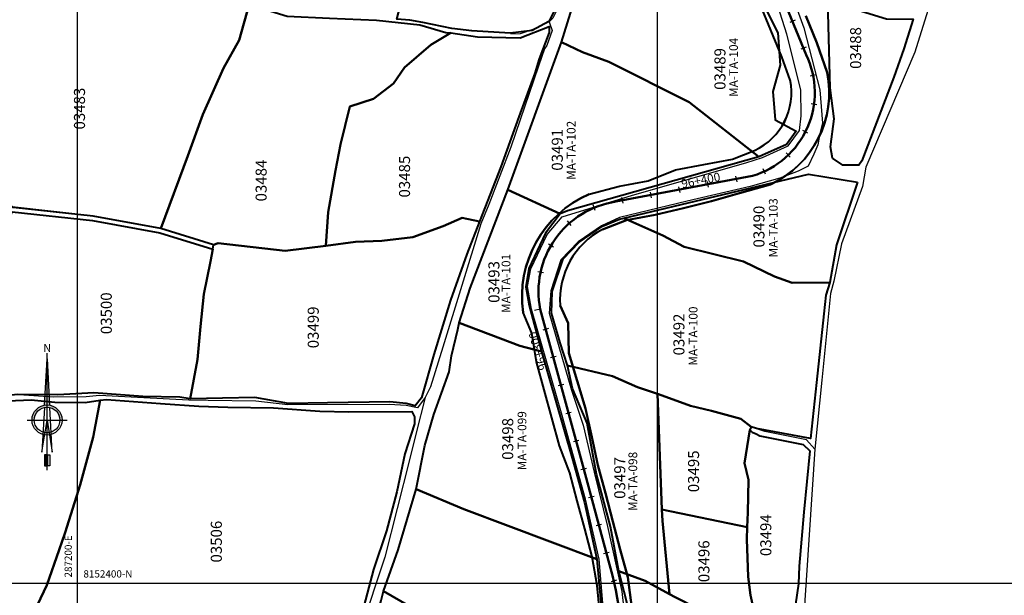
# Model space of a CAD drawing. Units: millimetres. Extents: x 229045 to 314040, y 8105558 to 8185122.
# Drawn here: x 287180 to 287520, y 8152396 to 8152594 of the extents above; entities that cross this region are included whole.
import ezdxf
from ezdxf.enums import TextEntityAlignment as Align

# ---------------------------------------------------------------- set-up
doc = ezdxf.new("R2010")
doc.units = ezdxf.units.MM
for name, color, linetype in [('ACEQUIA', 150, 'Continuous'), ('cgrid', 161, 'Continuous'), ('CODIGO', 181, 'Continuous'), ('coordenada', 161, 'Continuous'), ('ESTACA', 5, 'Continuous'), ('NORTE', 7, 'Continuous'), ('PROGRESIVA', 5, 'Continuous'), ('U.C.', 1, 'Continuous')]:
    doc.layers.add(name, color=color, linetype=linetype)
for name, color, linetype, lineweight in [('CARRETERA EXISTENTE', 251, 'Continuous', 30), ('DERECHO DE VIA', 30, 'Continuous', 40), ('EJE DE LA CARRETERA', 18, 'Continuous', 50), ('LINDERO DEL PREDIO', 3, 'Continuous', 40)]:
    doc.layers.add(name, color=color, linetype=linetype, lineweight=lineweight)
doc.styles.add('ARIAL', font='ARIAL.TTF')
doc.styles.add('GAP_E-Arial', font='ARIAL.TTF')
doc.styles.get("Standard").update_dxf_attribs({"font": 'ARIAL.TTF'})

# ---------------------------------------------------------------- blocks, each defined once
blk = doc.blocks.new('NORTE')
h = blk.add_hatch(color=256)
h.paths.add_polyline_path([(1632.77, 664.72), (1632.05, 651.53, -0.04248), (1632.77, 651.59)])
h.paths.add_polyline_path([(1632.77, 664.72), (1632.77, 651.59, -0.04248), (1633.49, 651.53)])
h = blk.add_hatch(color=256)
h.paths.add_polyline_path([(1629.11, 647.31), (1628.49, 647.31, 0.334582), (1631.59, 643.2), (1631.63, 643.84, -0.323811)], flags=17)
h.paths.add_polyline_path([(1632.2, 643.7, -0.040114), (1631.63, 643.84), (1631.59, 643.2, 0.030384), (1632.1, 643.09)])
h.paths.add_polyline_path([(1632.2, 643.7), (1632.1, 643.09, 0.039471), (1632.77, 643.04), (1632.77, 643.66, -0.039471)])
h.paths.add_polyline_path([(1632.77, 643.04, 0.039471), (1633.44, 643.09), (1633.34, 643.7, -0.039471), (1632.77, 643.66)])
h.paths.add_polyline_path([(1637.05, 647.31, 1), (1628.49, 647.31, 0.334565), (1631.59, 643.2), (1631.63, 643.84, -0.323795), (1629.11, 647.31, -1), (1636.43, 647.31, -0.323827), (1633.91, 643.84), (1633.95, 643.2, 0.334598)])
h.paths.add_polyline_path([(1633.91, 643.84), (1633.95, 643.2, 0.334582), (1637.05, 647.31), (1636.43, 647.31, -0.323811)], flags=17)
for p, q in [((1632.77, 633.01, -86.32), (1632.77, 666.35, -86.32)), ((1627.07, 647.31, -86.32), (1638.47, 647.31, -86.32))]:
    blk.add_line(p, q)
at = {"elevation": -86.32}
for points in [[(1632.05, 651.53), (1632.77, 664.72), (1633.49, 651.53)], [(1632.01, 650.89), (1631.32, 638.17), (1632.77, 647.31), (1634.22, 638.17), (1633.53, 650.89)]]:
    blk.add_lwpolyline(points, dxfattribs=at)
for points in [[(1632.5, 637.37), (1632.01, 637.37), (1632.01, 634.28), (1632.5, 634.28)], [(1633.04, 637.37), (1633.53, 637.37), (1633.53, 634.28), (1633.04, 634.28)]]:
    blk.add_lwpolyline(points, close=True, dxfattribs=at)
for radius in [4.28, 3.66]:
    blk.add_circle((1632.77, 647.31, -86.32), radius)
at = {"style": 'ARIAL'}
blk.add_text('N', height=2.32, dxfattribs=at).set_placement((1632.82, 666.69, -86.32), align=Align.CENTER)
blk = doc.blocks.new('AeccTickLine')
blk.add_line((0, -0.5), (0, 0.5))

msp = doc.modelspace()

# ---------------------------------------------------------------- linework, layer by layer
at = {"layer": 'ACEQUIA', "linetype": 'Continuous'}
for points in [[(287425.292, 8152760.786), (287420.422, 8152745.436), (287410.372, 8152718.436), (287403.782, 8152703.556), (287392.692, 8152671.876), (287385.052, 8152646.586), (287377.122, 8152624.366), (287369.092, 8152605.626), (287363.902, 8152594.956), (287362.622, 8152593.716), (287356.992, 8152591.066), (287352.552, 8152589.536), (287349.412, 8152589.366)], [(287502.282, 8152626.756), (287488.712, 8152583.176), (287471.822, 8152543.486), (287470.612, 8152536.826), (287463.402, 8152517.116), (287460.782, 8152504.246), (287459.552, 8152500.006), (287456.592, 8152470.016), (287454.152, 8152446.316), (287450.262, 8152387.176), (287451.552, 8152382.136), (287455.882, 8152349.216), (287455.652, 8152346.386), (287456.712, 8152339.216), (287460.722, 8152309.846), (287460.892, 8152308.606), (287461.012, 8152307.726), (287461.772, 8152303.786), (287463.562, 8152290.696), (287465.642, 8152280.066), (287468.592, 8152278.526), (287476.792, 8152274.786), (287489.322, 8152269.826), (287496.672, 8152255.076)], [(287362.622, 8152593.716), (287363.632, 8152590.646), (287361.832, 8152585.516), (287361.032, 8152584.316), (287360.092, 8152581.676), (287358.922, 8152578.346), (287349.352, 8152550.436), (287341.812, 8152530.706), (287339.032, 8152523.986), (287325.972, 8152481.506), (287321.672, 8152467.776), (287319.852, 8152464.126), (287316.772, 8152451.856), (287314.442, 8152442.576), (287305.892, 8152409.046), (287302.602, 8152398.956), (287297.862, 8152384.486)], [(287246.572, 8152516.956), (287228.372, 8152522.546), (287205.122, 8152526.806), (287177.432, 8152529.826), (287167.572, 8152536.136), (287157.782, 8152541.816), (287149.032, 8152551.406), (287148.092, 8152552.426)], [(287319.852, 8152464.126), (287317.212, 8152460.556), (287313.332, 8152461.326), (287307.432, 8152461.656), (287272.512, 8152461.586), (287261.452, 8152462.866), (287244.992, 8152463.086), (287238.342, 8152463.176), (287222.872, 8152463.966), (287207.512, 8152464.766), (287202.882, 8152464.366), (287191.662, 8152464.166), (287179.682, 8152464.986)], [(287454.152, 8152446.316), (287451.362, 8152449.456), (287436.992, 8152452.406), (287431.842, 8152454.076)]]:
    msp.add_lwpolyline(points, dxfattribs=at)
at = {"layer": 'CARRETERA EXISTENTE'}
for points in [[(287436.919, 8152628.731, 2451.678), (287450.355, 8152591.648, 2451.678), (287455.951, 8152570.253, 2451.678), (287456.857, 8152558.756, 2451.678), (287455.93, 8152555.097, 2451.678), (287455.183, 8152551.285, 2451.678), (287453.912, 8152548.071, 2451.678), (287451.858, 8152543.85, 4344.678), (287448.452, 8152542.166, 4344.678), (287442.129, 8152539.697, 4343.678), (287431.864, 8152536.908, 2451.678), (287410.21, 8152531.802, 4341.478), (287386.871, 8152526.218, 2451.678), (287380.611, 8152523.352, 2451.678), (287372.611, 8152517.766, 4337.878), (287366.633, 8152511.533, 4337.478), (287363.123, 8152500.853, 2451.678), (287362.65, 8152493.147, 2451.678), (287370.251, 8152466.646, 2451.678), (287374.317, 8152454.583, 2451.678), (287378.065, 8152438.389, 2451.678), (287382.674, 8152419.611, 2451.678), (287387.646, 8152397.204, 2451.678), (287389.921, 8152376.767, 4329.878)], [(287381.728, 8152386.133, 4330.278), (287379.863, 8152408.34, 4330.278), (287375.089, 8152428.978, 2451.678), (287366.903, 8152458.671, 2451.678), (287356.484, 8152494.591, 2451.678), (287355.177, 8152502.389, 2451.678), (287356.325, 8152508.503, 2451.678), (287361.909, 8152520.319, 2451.678), (287367.028, 8152526.442, 2451.678), (287391.382, 8152533.921, 2451.678), (287430.433, 8152545.023, 2451.678), (287436.208, 8152546.871, 2451.678), (287445.04, 8152550.841, 2451.678), (287448.957, 8152556.187, 2451.678), (287449.49, 8152561.234, 2451.678), (287449.346, 8152570.222, 2451.678), (287444.558, 8152589.447, 2451.678), (287439.029, 8152606.842, 2451.678)]]:
    msp.add_polyline3d(points, dxfattribs=at)
at = {"layer": 'cgrid'}
for p, q in [((287200, 8150270.902), (287200, 8162232.29)), ((287400, 8150270.902), (287400, 8162232.29)), ((284117.359, 8152400), (290694.057, 8152400))]:
    msp.add_line(p, q, dxfattribs=at)
at = {"layer": 'DERECHO DE VIA'}
for p, q in [((287439.079, 8152590.792, 2451.678), (287435.284, 8152600.044, 2451.678)), ((287454.902, 8152586.474, 2451.678), (287451.106, 8152595.726, 2451.678)), ((287442.875, 8152581.54, 2451.678), (287439.079, 8152590.792, 2451.678)), ((287458.501, 8152576.151, 2451.678), (287454.902, 8152586.474, 2451.678)), ((287445.753, 8152573.601, 2451.678), (287442.875, 8152581.54, 2451.678)), ((287425.78, 8152546.346, 2451.678), (287433.449, 8152549.333, 2451.678)), ((287415.951, 8152544.494, 2451.678), (287425.78, 8152546.346, 2451.678)), ((287396.7, 8152538.833, 2451.678), (287406.122, 8152542.643, 2451.678)), ((287406.122, 8152542.643, 2451.678), (287415.951, 8152544.494, 2451.678)), ((287376.387, 8152534.238, 2451.678), (287386.871, 8152536.981, 2451.678)), ((287386.871, 8152536.981, 2451.678), (287396.7, 8152538.833, 2451.678)), ((287428.218, 8152534.597, 2451.678), (287438.926, 8152537.543, 2451.678)), ((287418.592, 8152531.766, 2451.678), (287428.218, 8152534.597, 2451.678)), ((287399.138, 8152527.083, 2451.678), (287408.875, 8152529.376, 2451.678)), ((287408.875, 8152529.376, 2451.678), (287418.592, 8152531.766, 2451.678)), ((287389.309, 8152525.231, 2451.678), (287399.138, 8152527.083, 2451.678)), ((287380.932, 8152522.059, 2451.678), (287389.309, 8152525.231, 2451.678)), ((287369.105, 8152489.736, 2451.678), (287366.382, 8152495.847, 2451.678)), ((287356.562, 8152486.318, 2451.678), (287353.616, 8152493.392, 2451.678)), ((287369.346, 8152479.437, 2451.678), (287369.105, 8152489.736, 2451.678)), ((287358.226, 8152476.407, 2451.678), (287356.562, 8152486.318, 2451.678)), ((287372.235, 8152469.86, 2451.678), (287369.346, 8152479.437, 2451.678)), ((287360.855, 8152466.759, 2451.678), (287358.226, 8152476.407, 2451.678)), ((287375.178, 8152460.297, 2451.678), (287372.235, 8152469.86, 2451.678)), ((287363.484, 8152457.111, 2451.678), (287360.855, 8152466.759, 2451.678)), ((287377.343, 8152450.522, 2451.678), (287375.178, 8152460.297, 2451.678)), ((287366.113, 8152447.462, 2451.678), (287363.484, 8152457.111, 2451.678)), ((287369.707, 8152438.077, 2451.678), (287366.113, 8152447.462, 2451.678)), ((287379.336, 8152440.701, 2451.678), (287377.343, 8152450.522, 2451.678)), ((287382.03, 8152431.05, 2451.678), (287379.336, 8152440.701, 2451.678)), ((287372.294, 8152428.437, 2451.678), (287369.707, 8152438.077, 2451.678)), ((287384.543, 8152421.37, 2451.678), (287382.03, 8152431.05, 2451.678)), ((287374.885, 8152418.779, 2451.678), (287372.294, 8152428.437, 2451.678)), ((287387.135, 8152411.712, 2451.678), (287384.543, 8152421.37, 2451.678)), ((287377.476, 8152409.121, 2451.678), (287374.885, 8152418.779, 2451.678)), ((287389.712, 8152402.08, 2451.678), (287387.135, 8152411.712, 2451.678)), ((287379.092, 8152399.214, 2451.678), (287377.476, 8152409.121, 2451.678)), ((287391.129, 8152391.596, 2451.678), (287389.712, 8152402.08, 2451.678)), ((287380.038, 8152389.766, 2451.678), (287379.092, 8152399.214, 2451.678))]:
    msp.add_line(p, q, dxfattribs=at)
at = {"layer": 'DERECHO DE VIA', "elevation": 2451.678}
for points in [[(287380.038, 8152389.766), (287379.092, 8152399.214), (287377.476, 8152409.121), (287374.885, 8152418.779), (287372.294, 8152428.437), (287369.707, 8152438.077), (287366.113, 8152447.462), (287363.484, 8152457.111), (287360.855, 8152466.759), (287358.226, 8152476.407), (287356.562, 8152486.318), (287353.616, 8152493.392, -0.3373631), (287376.387, 8152534.238), (287386.871, 8152536.981), (287396.7, 8152538.833), (287406.122, 8152542.643), (287415.951, 8152544.494), (287425.78, 8152546.346), (287433.449, 8152549.333, 0.3462535), (287445.753, 8152573.601), (287442.875, 8152581.54), (287439.079, 8152590.792), (287435.284, 8152600.044)], [(287451.106, 8152595.726), (287454.902, 8152586.474), (287458.501, 8152576.151, -0.3462535), (287438.926, 8152537.543), (287428.218, 8152534.597), (287418.592, 8152531.766), (287408.875, 8152529.376), (287399.138, 8152527.083), (287389.309, 8152525.231), (287380.932, 8152522.059, 0.2966444), (287366.382, 8152495.847), (287369.105, 8152489.736), (287369.346, 8152479.437), (287372.235, 8152469.86), (287375.178, 8152460.297), (287377.343, 8152450.522), (287379.336, 8152440.701), (287382.03, 8152431.05), (287384.543, 8152421.37), (287387.135, 8152411.712), (287389.712, 8152402.08), (287391.129, 8152391.596, -0.1041633)]]:
    msp.add_lwpolyline(points, format="xyb", dxfattribs=at)
at = {"layer": 'DERECHO DE VIA'}
for centre, radius, start, end in [((287424.18, 8152569.286, 2451.678), 22, 294.91691, 11.31129), ((287424.18, 8152569.286, 2451.678), 35, 294.91691, 11.31129), ((287391.825, 8152498.862, 2451.678), 38.599, 113.57669, 188.14667), ((287393.803, 8152497.77, 2451.678), 27.488, 117.92073, 184.01151)]:
    msp.add_arc(centre, radius, start, end, dxfattribs=at)
at = {"layer": 'EJE DE LA CARRETERA'}
for points in [[(287451.207, 8152582.307), (287431.858, 8152629.471, 0.2583546), (287409.184, 8152647.651), (287408.064, 8152647.843)], [(287432.766, 8152540.54, 0.4615037), (287451.207, 8152582.307)], [(287359.505, 8152494.541, -0.4274941), (287385.636, 8152531.661)], [(287387.116, 8152366.406, 0.0985126), (287383.025, 8152407.735)]]:
    msp.add_lwpolyline(points, format="xyb", dxfattribs=at)
for points in [[(287385.636, 8152531.661), (287432.766, 8152540.54)], [(287374.531, 8152439.392), (287359.504, 8152494.54)], [(287383.025, 8152407.735), (287374.531, 8152439.392)]]:
    msp.add_lwpolyline(points, dxfattribs=at)
at = {"layer": 'LINDERO DEL PREDIO', "flags": 128}
for points in [[(287376.61, 8152624.334), (287367.779, 8152604.109), (287362.526, 8152593.811), (287356.746, 8152590.672), (287349.094, 8152589.712), (287335.95, 8152590.542), (287329.04, 8152591.412), (287319.055, 8152593.461), (287314.585, 8152594.261), (287310.092, 8152594.601), (287314.363, 8152610.937), (287318.411, 8152619.015), (287324.159, 8152633.422), (287323.928, 8152635.712), (287325.866, 8152642.48), (287329.609, 8152657.347), (287329.873, 8152658.957), (287349.621, 8152654.338), (287368.669, 8152650.009), (287375.579, 8152647.879), (287384.443, 8152646.53)], [(287434.454, 8152608.848), (287435.657, 8152601.39), (287441.479, 8152589.832), (287442.262, 8152578.674), (287439.756, 8152569.587), (287440.539, 8152559.869), (287447.729, 8152555.94), (287444.472, 8152551.331), (287434.874, 8152547.042), (287410.854, 8152566.007), (287383.182, 8152579.884), (287374.128, 8152583.223), (287366.863, 8152586.653), (287371.027, 8152599.96), (287377.55, 8152615.606), (287386.307, 8152633.293), (287400.085, 8152626.634), (287412.693, 8152621.925), (287429.44, 8152611.587)], [(287481.405, 8152574.626), (287470.397, 8152545.682), (287469.415, 8152544.282), (287463.891, 8152544.172), (287460.296, 8152546.682), (287459.611, 8152550.521), (287460.831, 8152560.249), (287459.512, 8152570.846), (287458.704, 8152600.91), (287478.931, 8152594.721), (287488.059, 8152594.631), (287484.843, 8152584.313)], [(287308.937, 8152572.356), (287302.036, 8152567.157), (287293.897, 8152564.497), (287290.673, 8152551.4), (287288.9, 8152542.442), (287286.443, 8152528.015), (287285.627, 8152516.458), (287271.601, 8152514.708), (287248.463, 8152517.368), (287246.88, 8152516.748), (287228.657, 8152522.356), (287238.024, 8152547.461), (287243.186, 8152561.718), (287250.318, 8152577.724), (287255.695, 8152587.322), (287259.199, 8152599.6), (287272.219, 8152595.571), (287286.888, 8152594.901), (287303.099, 8152594.231), (287317.991, 8152592.641), (287326.979, 8152589.982), (287328.644, 8152589.832), (287321.768, 8152585.763), (287312.714, 8152577.934)], [(287357.661, 8152575.915), (287352.137, 8152560.898), (287345.944, 8152543.692), (287338.605, 8152524.746), (287332.602, 8152526.006), (287326.056, 8152523.196), (287315.6, 8152519.427), (287304.897, 8152518.118), (287295.827, 8152517.828), (287285.627, 8152516.458), (287286.443, 8152528.015), (287288.9, 8152542.442), (287290.673, 8152551.4), (287293.897, 8152564.497), (287302.036, 8152567.157), (287308.937, 8152572.356), (287312.714, 8152577.934), (287321.768, 8152585.763), (287328.644, 8152589.832), (287337.921, 8152588.482), (287352.615, 8152588.142), (287362.633, 8152592.101), (287362.642, 8152589.982), (287359.195, 8152580.904)], [(287383.182, 8152579.884), (287410.854, 8152566.007), (287434.874, 8152547.042), (287368.917, 8152528.465), (287366.402, 8152527.456), (287348.344, 8152535.694), (287366.863, 8152586.653), (287374.128, 8152583.223)], [(287468.954, 8152538.394), (287461.665, 8152516.788), (287459.372, 8152503.751), (287446.336, 8152503.591), (287440.3, 8152505.881), (287429.622, 8152511.029), (287409.148, 8152516.078), (287401.792, 8152519.997), (287388.352, 8152525.906), (287452.017, 8152541.083)], [(287366.402, 8152527.456), (287361.38, 8152520.807), (287355.534, 8152508.64), (287354.544, 8152502.281), (287355.674, 8152495.873), (287359.97, 8152479.956), (287352.458, 8152481.896), (287331.531, 8152489.804), (287335.39, 8152501.771), (287348.344, 8152535.694)], [(287246.616, 8152515.258), (287245.858, 8152511.039), (287243.524, 8152499.741), (287242.394, 8152488.584), (287241.331, 8152477.146), (287238.766, 8152463.679), (287235.196, 8152464.199), (287222.432, 8152464.479), (287205.536, 8152465.649), (287193.151, 8152464.989), (287179.232, 8152465.169), (287166.699, 8152463.799), (287156.491, 8152463.959), (287156.878, 8152475.227), (287171.201, 8152512.279), (287177.369, 8152528.165), (287205.14, 8152525.136), (287228.294, 8152520.897)], [(287328.587, 8152497.642), (287322.848, 8152478.916), (287318.519, 8152463.969), (287316.4, 8152461.2), (287313.25, 8152461.99), (287307.659, 8152462.62), (287286.196, 8152462.22), (287272.656, 8152462.04), (287261.112, 8152464.039), (287238.766, 8152463.679), (287241.331, 8152477.146), (287242.394, 8152488.584), (287243.524, 8152499.741), (287245.858, 8152511.039), (287246.616, 8152515.258), (287246.88, 8152516.748), (287248.463, 8152517.368), (287271.601, 8152514.708), (287285.627, 8152516.458), (287295.827, 8152517.828), (287304.897, 8152518.118), (287315.6, 8152519.427), (287326.056, 8152523.196), (287332.602, 8152526.006), (287338.605, 8152524.746), (287334.153, 8152513.479)], [(287454.779, 8152469.289), (287452.726, 8152449.963), (287434.099, 8152453.362), (287432.211, 8152453.982), (287428.698, 8152456.731), (287418.605, 8152459.441), (287411.349, 8152461.23), (287400.242, 8152465.229), (287399.978, 8152465.309), (287393.052, 8152467.619), (287384.402, 8152471.458), (287368.925, 8152475.137), (287366.336, 8152482.975), (287363.392, 8152493.233), (287363.623, 8152500.611), (287367.465, 8152511.949), (287372.924, 8152517.678), (287381.013, 8152523.167), (287386.793, 8152525.606), (287388.352, 8152525.906), (287401.792, 8152519.997), (287409.148, 8152516.078), (287429.622, 8152511.029), (287440.3, 8152505.881), (287446.336, 8152503.591), (287459.372, 8152503.751), (287458.053, 8152499.412), (287457.303, 8152492.893)], [(287359.97, 8152479.956), (287370.483, 8152443.154), (287374.747, 8152427.848), (287379.043, 8152408.272), (287333.196, 8152425.598), (287316.73, 8152432.486), (287319.723, 8152447.513), (287322.774, 8152458.211), (287328.092, 8152472.978), (287328.909, 8152478.516), (287331.077, 8152487.554), (287331.531, 8152489.804), (287352.458, 8152481.896)], [(287401.619, 8152421.599), (287404.093, 8152396.294), (287395.724, 8152400.854), (287386.637, 8152404.133), (287383.701, 8152419.579), (287378.902, 8152437.605), (287375.703, 8152455.211), (287370.591, 8152467.229), (287368.925, 8152475.137), (287384.402, 8152471.458), (287393.052, 8152467.619), (287399.978, 8152465.309), (287401.471, 8152425.458)], [(287429.985, 8152441.495), (287431.304, 8152435.746), (287431.073, 8152424.368), (287430.883, 8152419.349), (287401.471, 8152425.458), (287399.978, 8152465.309), (287400.242, 8152465.229), (287411.349, 8152461.23), (287418.605, 8152459.441), (287428.698, 8152456.731), (287432.211, 8152453.982), (287431.823, 8152452.912)], [(287207.73, 8152463.199), (287205.355, 8152450.402), (287200.844, 8152433.956), (287195.699, 8152417.579), (287193.58, 8152411.601), (287189.408, 8152399.303), (287182.976, 8152385.836), (287181.195, 8152378.708), (287164.893, 8152381.287), (287154.644, 8152381.447), (287149.432, 8152383.327), (287126.542, 8152388.146), (287135.901, 8152406.192), (287140.931, 8152418.799), (287146.662, 8152431.146), (287151.007, 8152444.643), (287157.381, 8152458.34), (287158.923, 8152460.32), (287170.385, 8152462.679), (287183.949, 8152463.259), (287192.137, 8152462.499), (287202.634, 8152462.39)], [(287452.471, 8152445.724), (287450.467, 8152424.538), (287448.859, 8152405.893), (287448.612, 8152399.784), (287446.394, 8152385.037), (287431.84, 8152385.157), (287433.093, 8152391.226), (287432.063, 8152395.915), (287431.238, 8152402.263), (287430.727, 8152415.211), (287430.883, 8152419.349), (287431.073, 8152424.368), (287431.304, 8152435.746), (287429.985, 8152441.495), (287431.823, 8152452.912), (287432.541, 8152452.182), (287433.934, 8152451.603), (287435.237, 8152450.883), (287450.145, 8152447.923)], [(287379.043, 8152408.272), (287381.096, 8152385.957), (287381.624, 8152371.51), (287379.488, 8152341.427), (287370.888, 8152347.525), (287355.963, 8152358.733), (287347.132, 8152366.911), (287338.54, 8152370.97), (287331.259, 8152379.688), (287321.182, 8152388.166), (287305.425, 8152397.244), (287310.471, 8152411.501), (287316.73, 8152432.486), (287333.196, 8152425.598)], [(287431.238, 8152402.263), (287432.063, 8152395.915), (287433.093, 8152391.226), (287431.84, 8152385.157), (287426.258, 8152385.367), (287423.083, 8152384.447), (287419.628, 8152387.276), (287413.469, 8152391.466), (287406.08, 8152395.215), (287404.093, 8152396.294), (287401.619, 8152421.599), (287401.471, 8152425.458), (287430.883, 8152419.349), (287430.727, 8152415.211)], [(287450.739, 8152382.138), (287452.446, 8152371.68), (287453.064, 8152364.422), (287454.945, 8152351.664), (287449.659, 8152350.235), (287439.929, 8152347.885), (287428.501, 8152349.605), (287419.702, 8152351.844), (287409.766, 8152358.803), (287405.33, 8152361.982), (287399.871, 8152367.941), (287390.488, 8152376.659), (287391.312, 8152385.897), (287386.637, 8152404.133), (287395.724, 8152400.854), (287404.093, 8152396.294), (287406.08, 8152395.215), (287413.469, 8152391.466), (287419.628, 8152387.276), (287423.083, 8152384.447), (287426.258, 8152385.367), (287431.84, 8152385.157), (287446.394, 8152385.037)], [(287370.888, 8152347.525), (287379.488, 8152341.427), (287376.215, 8152307.054), (287372.191, 8152287.038), (287342.927, 8152310.023), (287330.039, 8152319.061), (287320.036, 8152327.679), (287316.623, 8152334.408), (287314.875, 8152339.057), (287311.84, 8152348.515), (287308.361, 8152360.572), (287307.181, 8152368.081), (287307.453, 8152373.649), (287308.22, 8152377.458), (287307.214, 8152384.457), (287303.669, 8152390.126), (287304.691, 8152394.085), (287305.425, 8152397.244), (287321.182, 8152388.166), (287331.259, 8152379.688), (287338.54, 8152370.97), (287347.132, 8152366.911), (287355.963, 8152358.733)]]:
    msp.add_lwpolyline(points, close=True, dxfattribs=at)
for points in [[(287259.199, 8152599.6), (287255.695, 8152587.322), (287250.318, 8152577.724), (287243.186, 8152561.718), (287238.024, 8152547.461), (287228.657, 8152522.356), (287205.355, 8152526.616), (287177.756, 8152529.635), (287167.985, 8152535.883), (287158.247, 8152541.532), (287149.539, 8152551.07), (287156.721, 8152556.929), (287161.43, 8152564.597), (287165.602, 8152575.395), (287169.172, 8152593.811), (287171.563, 8152604.958)], [(287182.976, 8152385.836), (287189.408, 8152399.303), (287193.58, 8152411.601), (287195.699, 8152417.579), (287200.844, 8152433.956), (287205.355, 8152450.402), (287207.73, 8152463.199), (287209.906, 8152463.449), (287228.517, 8152462.04), (287241.825, 8152461.11), (287251.836, 8152460.78), (287267.593, 8152460.53), (287283.475, 8152459.35), (287293.543, 8152459.13), (287315.237, 8152459.251), (287316.144, 8152457.421), (287316.177, 8152455.052), (287312.871, 8152444.664), (287310.042, 8152431.586), (287306.53, 8152418.12), (287302.069, 8152404.762), (287298.276, 8152390.366)]]:
    msp.add_lwpolyline(points, dxfattribs=at)

# ---------------------------------------------------------------- block references
at = {"layer": 'ESTACA', "linetype": 'Continuous', "yscale": 2, "zscale": 2}
for p, xscale, rotation in [((287446.48, 8152593.828), 1.999999999884926, 112.3061016728), ((287450.276, 8152584.577), 1.999999999884926, 112.3061016728), ((287453.598, 8152575.17), 1.999999999579514, 101.3112863416459), ((287453.904, 8152565.221), 2.000000000405355, 82.2126931742609), ((287450.938, 8152555.719), 2.000000000297232, 63.11410000428295), ((287445.026, 8152547.711), 1.999999999796736, 44.01550682048319), ((287436.819, 8152542.078), 1.999999999978726, 24.91691365105463), ((287427.202, 8152539.492), 1.999999999940921, 11.72458403074289), ((287407.544, 8152535.789), 1.999999999940921, 11.72458403074289), ((287417.373, 8152537.64), 1.999999999940921, 11.72458403074289), ((287387.887, 8152532.085), 1.999999999940921, 11.72458403074289), ((287397.716, 8152533.937), 1.999999999940921, 11.72458403074289), ((287378.135, 8152529.554), 2.000000000146251, 20.46264189071724), ((287369.588, 8152524.201), 2.000000000290203, 39.56123505981035), ((287363.231, 8152516.504), 1.999999999710544, 58.65982821777883), ((287359.624, 8152507.257), 2.000000000053046, 77.75842139494748), ((287358.526, 8152494.336), 1.999999999775099, 100.8876841781607), ((287361.386, 8152487.633), 1.999999999646306, 105.2422464723025), ((287364.015, 8152477.984), 1.999999999646306, 105.2422464723025), ((287366.644, 8152468.336), 1.999999999646306, 105.2422464723025), ((287369.273, 8152458.688), 1.999999999646306, 105.2422464723025), ((287371.902, 8152449.04), 1.999999999646306, 105.2422464723025), ((287374.531, 8152439.392), 1.999999999646306, 105.2422464723025), ((287377.123, 8152429.733), 1.999999999646306, 105.0186444378922), ((287379.714, 8152420.075), 1.999999999646306, 105.0186444378922), ((287382.305, 8152410.416), 1.999999999646306, 105.0186444378922), ((287384.885, 8152400.777), 1.999999999639589, 105.1001453527297)]:
    msp.add_blockref('AeccTickLine', p, dxfattribs=dict(at, xscale=xscale, rotation=rotation))
at = {"layer": 'NORTE', "xscale": 1.210224364563171, "yscale": 1.210224364563171, "zscale": 1.210224364563171}
msp.add_blockref('NORTE', (285213.427, 8151672.934, 104.463), dxfattribs=at)

# ---------------------------------------------------------------- texts
at = {"layer": 'CODIGO', "char_height": 3, "width": 24.55097, "attachment_point": 1, "rotation": 90}
for s, insert in [('\\pt9;MA-TA-104', (287424.681, 8152567.74)), ('\\pt9;MA-TA-102', (287368.686, 8152539.134)), ('\\pt9;MA-TA-103', (287438.367, 8152512.401)), ('\\pt9;MA-TA-101', (287346.221, 8152493.233)), ('\\pt9;MA-TA-100', (287410.743, 8152475.073)), ('\\pt9;MA-TA-099', (287351.726, 8152438.975)), ('\\pt9;MA-TA-098', (287389.945, 8152424.945))]:
    msp.add_mtext(s, dxfattribs=dict(at, insert=insert))
at = {"layer": 'coordenada'}
msp.add_text('287200-E', height=2.5, rotation=90, dxfattribs=at).set_placement((287198, 8152402))
msp.add_text('8152400-N', height=2.5, dxfattribs=at).set_placement((287202, 8152402))
at = {"layer": 'PROGRESIVA', "style": 'GAP_E-Arial'}
for s, rotation, p in [('96+400', 10.92832, (287408.455, 8152536.261)), ('96+300', 106.06531, (287362.096, 8152474.013))]:
    msp.add_text(s, height=3, rotation=rotation, dxfattribs=at).set_placement(p)
at = {"layer": 'U.C.', "style": 'ARIAL'}
for s, p in [('03488', (287471.37, 8152584.641)), ('03489', (287424.587, 8152577.41)), ('03483', (287203.733, 8152563.735)), ('03491', (287368.485, 8152549.529)), ('03484', (287266.366, 8152538.926)), ('03485', (287315.811, 8152540.271)), ('03490', (287438.029, 8152523.034)), ('03493', (287346.639, 8152503.939)), ('03500', (287212.972, 8152493.14)), ('03499', (287284.339, 8152488.273)), ('03492', (287410.43, 8152485.822)), ('03498', (287351.399, 8152449.803)), ('03495', (287415.481, 8152438.623)), ('03497', (287390.039, 8152436.348)), ('03494', (287440.393, 8152416.6)), ('03506', (287250.913, 8152414.369)), ('03496', (287419.042, 8152407.597))]:
    msp.add_text(s, height=3.81, rotation=90, dxfattribs=at).set_placement(p, align=Align.BOTTOM_CENTER)

doc.saveas('drawing.dxf')
